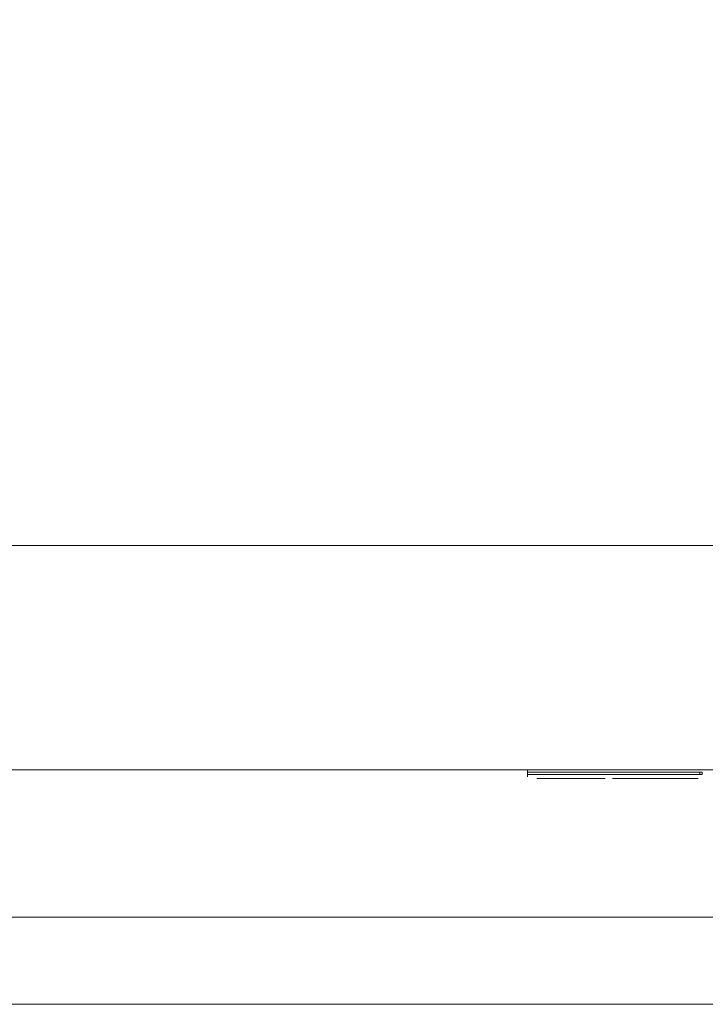
# Model space of a CAD drawing. Extents: x 0 to 595, y -45 to 543.
# Drawn here: x 222 to 289, y -45 to 52 of the extents above; entities that cross this region are included whole.
import ezdxf

# ---------------------------------------------------------------- set-up
doc = ezdxf.new("R2010")
doc.units = 0
doc.header["$MEASUREMENT"] = 0
doc.layers.add('FRANKE_PIEKARNIK', color=7, linetype='Continuous', true_color=0x0e0e0e)
doc.layers.add('FRANKE_WYSWIETLACZ', color=7, linetype='Continuous', true_color=0x050505)
for name, color, linetype in [('FRANKE_RACZKA', 253, 'Continuous'), ('FRANKE_STAL', 8, 'Continuous'), ('FRANKE_SZYBA', 250, 'Continuous'), ('FRANKE_WNETRZE', 253, 'Continuous')]:
    doc.layers.add(name, color=color, linetype=linetype)

msp = doc.modelspace()

# ---------------------------------------------------------------- linework, layer by layer
at = {"layer": 'FRANKE_PIEKARNIK', "lineweight": 0}
for points, invisible_edges in [([(0, 0, 488.537), (0, 0, 595), (595, 0, 595), (595, 0, 488.537)], 1), ([(595, 0, 595), (0, 0, 595), (0, -22, 595), (595, -22, 595)], 11), ([(0, 0), (0, 0, 482.684), (595, 0, 482.684), (595, 0)], 12), ([(595, -22, 488.537), (0, -22, 488.537), (0, 0, 488.537), (595, 0, 488.537)], 14), ([(595, -22, 482.684), (595, 0, 482.684), (0, 0, 482.684), (0, -22, 482.684)], 7), ([(531.641, -22, 101.927), (63.359, -22, 101.927), (0, -22), (595, -22)], 14), ([(63.359, -22, 429.573), (531.641, -22, 429.573), (595, -22, 482.684), (0, -22, 482.684)], 14), ([(254.423, -22, 498.537), (254.423, -22, 566.492), (0, -22, 595), (0, -22, 488.537)], 14), ([(254.423, -22, 566.492), (340.577, -22, 566.492), (595, -22, 595), (0, -22, 595)], 14), ([(340.577, -22, 498.537), (254.423, -22, 498.537), (0, -22, 488.537), (595, -22, 488.537)], 14), ([(272.745, -22.868, 70.236), (273.417, -22.868, 70.236), (273.417, -22.868, 71.961), (272.745, -22.868, 71.961)], 2), ([(272.745, -22.868, 64.745), (273.417, -22.868, 64.745), (273.417, -22.868, 66.201), (272.745, -22.868, 66.201)], 2), ([(273.417, -22.868, 67.647), (276.285, -22.868, 67.647), (276.285, -22.868, 69.229), (273.417, -22.868, 69.229)], 7), ([(273.417, -22.868, 70.236), (276.285, -22.868, 70.436), (276.285, -22.868, 71.961), (273.417, -22.868, 71.961)], 11), ([(273.417, -22.868, 69.229), (276.285, -22.868, 69.229), (276.285, -22.868, 70.436), (273.417, -22.868, 70.236)], 5), ([(273.417, -22.868, 66.201), (276.285, -22.868, 66.201), (276.285, -22.868, 67.647), (273.417, -22.868, 67.647)], 5), ([(273.417, -22.868, 64.745), (276.285, -22.868, 64.745), (276.285, -22.868, 66.201), (273.417, -22.868, 66.201)], 14), ([(276.285, -22.868, 70.436), (277.863, -22.868, 70.436), (277.863, -22.868, 71.961), (276.285, -22.868, 71.961)], 10), ([(276.285, -22.868, 66.201), (276.285, -22.868, 64.745), (277.154, -22.868, 64.745), (277.154, -22.868, 66.201)], 1), ([(276.285, -22.868, 69.229), (276.285, -22.868, 67.647), (277.621, -22.868, 67.647), (277.621, -22.868, 69.229)], 1), ([(277.863, -22.868, 70.436), (279.44, -22.868, 70.436), (279.44, -22.868, 71.961), (277.863, -22.868, 71.961)], 9), ([(277.863, -22.868, 69.674), (279.44, -22.868, 69.674), (279.44, -22.868, 70.436), (277.863, -22.868, 70.436)], 4), ([(280.157, -22.868, 70.236), (280.829, -22.868, 70.236), (280.829, -22.868, 71.961), (280.157, -22.868, 71.961)], 2), ([(280.157, -22.868, 64.745), (280.829, -22.868, 64.745), (280.829, -22.868, 66.201), (280.157, -22.868, 66.201)], 2), ([(280.829, -22.868, 67.647), (283.698, -22.868, 67.647), (283.698, -22.868, 68.799), (280.829, -22.868, 69.229)], 7), ([(280.829, -22.868, 70.236), (283.698, -22.868, 70.37), (283.698, -22.868, 71.961), (280.829, -22.868, 71.961)], 11), ([(280.829, -22.868, 69.229), (283.698, -22.868, 68.799), (283.698, -22.868, 70.37), (280.829, -22.868, 70.236)], 5), ([(280.829, -22.868, 66.201), (283.698, -22.868, 66.201), (283.698, -22.868, 67.647), (280.829, -22.868, 67.647)], 5), ([(280.829, -22.868, 64.745), (283.698, -22.868, 64.745), (283.698, -22.868, 66.201), (280.829, -22.868, 66.201)], 14), ([(283.698, -22.868, 71.961), (286.525, -22.868, 71.649), (285.59, -22.868, 71.961), (283.698, -22.868, 71.961)], 9), ([(284.254, -22.868, 70.383), (283.698, -22.868, 71.961), (283.698, -22.868, 70.37), (284.254, -22.868, 70.383)], 11), ([(284.694, -22.868, 70.224), (283.698, -22.868, 71.961), (284.254, -22.868, 70.383), (284.694, -22.868, 70.224)], 11), ([(283.698, -22.868, 71.961), (287.683, -22.868, 70.737), (286.525, -22.868, 71.649), (283.698, -22.868, 71.961)], 15), ([(284.521, -22.868, 67.647), (283.698, -22.868, 68.799), (283.698, -22.868, 67.647), (284.521, -22.868, 67.647)], 11), ([(284.521, -22.868, 67.647), (284.168, -22.868, 68.795), (283.698, -22.868, 68.799), (284.521, -22.868, 67.647)], 13), ([(284.694, -22.868, 70.224), (287.683, -22.868, 70.737), (283.698, -22.868, 71.961), (284.694, -22.868, 70.224)], 15), ([(283.698, -22.868, 66.201), (283.698, -22.868, 64.745), (284.566, -22.868, 64.745), (284.566, -22.868, 66.201)], 1), ([(284.521, -22.868, 67.647), (284.512, -22.868, 68.86), (284.168, -22.868, 68.795), (284.521, -22.868, 67.647)], 13), ([(284.521, -22.868, 67.647), (284.974, -22.868, 69.118), (284.512, -22.868, 68.86), (284.521, -22.868, 67.647)], 13), ([(287.438, -22.868, 68.799), (284.521, -22.868, 67.647), (286.793, -22.868, 68.294), (287.438, -22.868, 68.799)], 11), ([(287.683, -22.868, 70.737), (284.521, -22.868, 67.647), (287.438, -22.868, 68.799), (287.683, -22.868, 70.737)], 15), ([(284.521, -22.868, 67.647), (285.124, -22.868, 69.493), (284.974, -22.868, 69.118), (284.521, -22.868, 67.647)], 13), ([(284.521, -22.868, 67.647), (287.683, -22.868, 70.737), (285.124, -22.868, 69.493), (284.521, -22.868, 67.647)], 15), ([(287.861, -22.868, 66.201), (286.793, -22.868, 68.294), (284.521, -22.868, 67.647), (285.724, -22.868, 64.745)], 10), ([(285.038, -22.868, 69.891), (287.683, -22.868, 70.737), (284.694, -22.868, 70.224), (285.038, -22.868, 69.891)], 11), ([(285.124, -22.868, 69.493), (287.683, -22.868, 70.737), (285.038, -22.868, 69.891), (285.124, -22.868, 69.493)], 11), ([(288.574, -22.868, 66.201), (287.861, -22.868, 66.201), (285.724, -22.868, 64.745), (288.574, -22.868, 64.745)], 2), ([(286.525, -22.868, 71.649), (287.683, -22.868, 70.737), (287.238, -22.868, 71.271), (286.525, -22.868, 71.649)], 9), ([(287.683, -22.868, 70.737), (287.438, -22.868, 68.799), (287.884, -22.868, 69.334), (287.683, -22.868, 70.737)], 13), ([(287.683, -22.868, 70.737), (287.884, -22.868, 69.334), (287.995, -22.868, 69.935), (287.683, -22.868, 70.737)], 9)]:
    msp.add_3dface(points, dxfattribs=dict(at, invisible_edges=invisible_edges))
msp.add_3dface([(0, 0), (595, 0), (595, -22), (0, -22)], dxfattribs=at)
at = {"layer": 'FRANKE_RACZKA', "lineweight": 0}
for points, invisible_edges in [([(535.873, -36.474, 475.447), (59.127, -36.474, 475.447), (59.127, -45.007, 475.447), (535.873, -45.007, 475.447)], 10), ([(59.127, -36.474, 443.767), (535.873, -36.474, 443.767), (535.873, -45.007, 443.767), (59.127, -45.007, 443.767)], 10), ([(59.127, -36.474, 443.767), (59.127, -36.474, 475.447), (535.873, -36.474, 475.447), (535.873, -36.474, 443.767)], 14), ([(535.873, -45.007, 443.767), (535.873, -45.007, 475.447), (59.127, -45.007, 475.447), (59.127, -45.007, 443.767)], 15)]:
    msp.add_3dface(points, dxfattribs=dict(at, invisible_edges=invisible_edges))
at = {"layer": 'FRANKE_STAL', "lineweight": 0}
for points, invisible_edges in [([(271.603, -22.231, 76.516), (271.834, -22.231, 76.747), (271.834, -22, 76.516), (271.603, -22.231, 76.516)], 13), ([(271.834, -22.231, 60.035), (271.603, -22.231, 60.266), (271.834, -22, 60.266), (271.834, -22.231, 60.035)], 11), ([(271.603, -22.231, 60.266), (271.603, -22.231, 76.516), (271.834, -22, 76.516), (271.834, -22, 60.266)], 15), ([(271.834, -22, 60.266), (271.834, -22, 76.516), (288.737, -22, 76.516), (288.737, -22, 60.266)], 14), ([(288.737, -22, 76.516), (271.834, -22, 76.516), (271.834, -22.231, 76.747), (288.737, -22.231, 76.747)], 15), ([(288.737, -22.231, 60.035), (271.834, -22.231, 60.035), (271.834, -22, 60.266), (288.737, -22, 60.266)], 15), ([(288.737, -22.231, 76.747), (288.968, -22.231, 76.516), (288.737, -22, 76.516), (288.737, -22.231, 76.747)], 14), ([(288.737, -22, 60.266), (288.968, -22.231, 60.266), (288.737, -22.231, 60.035), (288.737, -22, 60.266)], 13), ([(288.737, -22, 60.266), (288.737, -22, 76.516), (288.968, -22.231, 76.516), (288.968, -22.231, 60.266)], 11), ([(271.603, -22.465, 76.516), (271.603, -22.231, 76.516), (271.603, -22.231, 60.266), (271.603, -22.465, 60.266)], 15), ([(271.603, -22.465, 60.266), (271.603, -22.231, 60.266), (271.834, -22.231, 60.035), (271.834, -22.465, 60.035)], 15), ([(271.603, -22.231, 76.516), (271.603, -22.465, 76.516), (271.834, -22.465, 76.747), (271.834, -22.231, 76.747)], 15), ([(271.834, -22.696, 76.516), (271.834, -22.465, 76.747), (271.603, -22.465, 76.516), (271.834, -22.696, 76.516)], 14), ([(271.834, -22.696, 60.266), (271.603, -22.465, 60.266), (271.834, -22.465, 60.035), (271.834, -22.696, 60.266)], 11), ([(271.834, -22.696, 60.266), (271.834, -22.696, 76.516), (271.603, -22.465, 76.516), (271.603, -22.465, 60.266)], 15), ([(288.737, -22.465, 76.747), (288.737, -22.231, 76.747), (271.834, -22.231, 76.747), (271.834, -22.465, 76.747)], 1), ([(288.737, -22.465, 76.747), (271.834, -22.465, 76.747), (271.834, -22.696, 76.516), (288.737, -22.696, 76.516)], 15), ([(288.737, -22.696, 60.266), (271.834, -22.696, 60.266), (271.834, -22.465, 60.035), (288.737, -22.465, 60.035)], 15), ([(271.834, -22.696, 60.266), (288.737, -22.696, 60.266), (288.737, -22.696, 76.516), (271.834, -22.696, 76.516)], 7), ([(288.737, -22.465, 60.035), (288.737, -22.231, 60.035), (288.968, -22.231, 60.266), (288.968, -22.465, 60.266)], 15), ([(288.968, -22.465, 76.516), (288.968, -22.231, 76.516), (288.737, -22.231, 76.747), (288.737, -22.465, 76.747)], 14), ([(288.737, -22.696, 76.516), (288.968, -22.465, 76.516), (288.737, -22.465, 76.747), (288.737, -22.696, 76.516)], 13), ([(288.737, -22.465, 60.035), (288.968, -22.465, 60.266), (288.737, -22.696, 60.266), (288.737, -22.465, 60.035)], 14), ([(288.968, -22.465, 60.266), (288.968, -22.465, 76.516), (288.737, -22.696, 76.516), (288.737, -22.696, 60.266)], 14), ([(288.968, -22.465, 60.266), (288.968, -22.231, 60.266), (288.968, -22.231, 76.516), (288.968, -22.465, 76.516)], 15)]:
    msp.add_3dface(points, dxfattribs=dict(at, invisible_edges=invisible_edges))
msp.add_3dface([(271.834, -22.465, 60.035), (271.834, -22.231, 60.035), (288.737, -22.231, 60.035), (288.737, -22.465, 60.035)], dxfattribs=at)
at = {"layer": 'FRANKE_SZYBA', "lineweight": 0}
msp.add_3dface([(63.359, -22, 429.573), (63.359, -22, 101.927), (531.641, -22, 101.927), (531.641, -22, 429.573)], dxfattribs=at)
at = {"layer": 'FRANKE_WNETRZE', "lineweight": 0}
for points, invisible_edges in [([(575, 145.348, 25), (575, 0, 25), (20, 0, 25), (20, 145.348, 25)], 8), ([(575, 0, 444.84), (575, 0, 570), (20, 0, 570), (20, 0, 444.84)], 11), ([(575, 0, 25), (575, 0, 444.84), (20, 0, 444.84), (20, 0, 25)], 14)]:
    msp.add_3dface(points, dxfattribs=dict(at, invisible_edges=invisible_edges))
msp.add_3dface([(575, 145.348, 570), (20, 145.348, 570), (20, 0, 570), (575, 0, 570)], dxfattribs=at)
at = {"layer": 'FRANKE_WYSWIETLACZ', "lineweight": 0}
msp.add_3dface([(340.577, -22, 498.537), (340.577, -22, 566.492), (254.423, -22, 566.492), (254.423, -22, 498.537)], dxfattribs=at)

doc.saveas('drawing.dxf')
